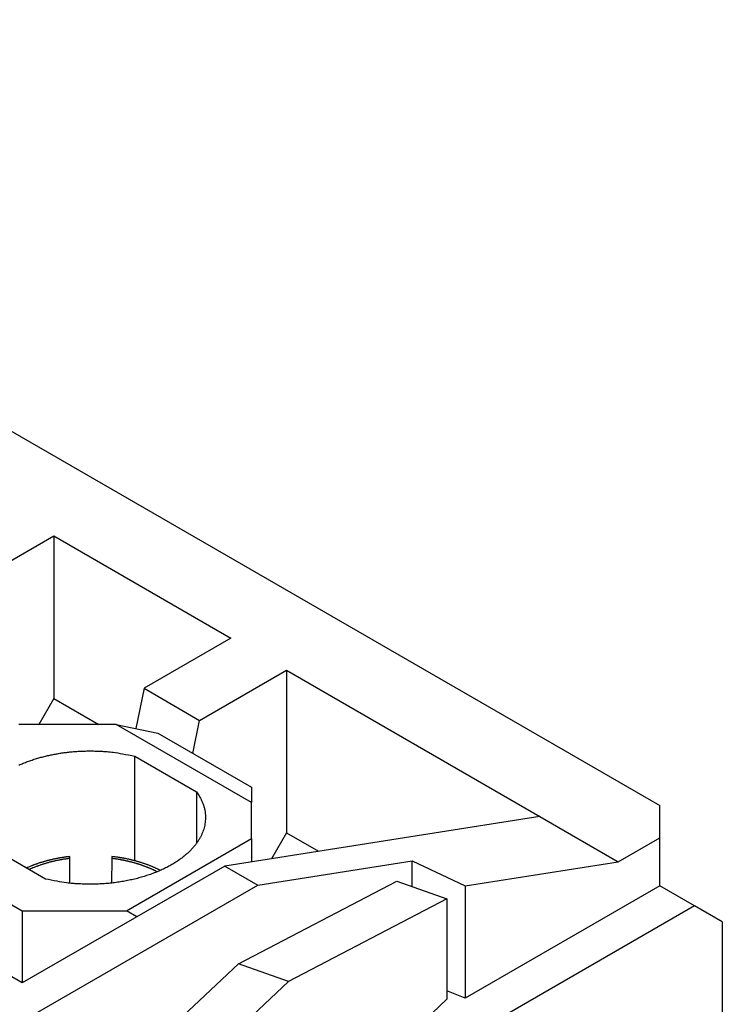
# Model space of a CAD drawing. Units: millimetres. Extents: x 11 to 751, y 29 to 435.
# Drawn here: x 374 to 388, y 167 to 187 of the extents above; entities that cross this region are included whole.
import ezdxf

# ---------------------------------------------------------------- set-up
doc = ezdxf.new("R2010")
doc.units = ezdxf.units.MM
doc.header["$MEASUREMENT"] = 0
doc.layers.get('0').update_dxf_attribs({"lineweight": 30})

msp = doc.modelspace()

# ---------------------------------------------------------------- linework, layer by layer
at = {"linetype": 'Continuous'}
for p, q in [((358.889, 187.007), (386.598, 171.009)), ((373.618, 167.399), (347.959, 182.213)), ((372.494, 175.478), (374.263, 176.498)), ((374.263, 176.498), (374.264, 173.191)), ((374.263, 176.498), (377.868, 174.417)), ((377.868, 174.417), (376.099, 173.397)), ((377.23, 172.744), (378.999, 173.764)), ((378.999, 173.764), (379, 170.456)), ((378.999, 173.764), (384.159, 170.785)), ((376.099, 173.397), (375.932, 172.579)), ((376.099, 173.397), (377.23, 172.744)), ((374.264, 173.191), (373.959, 172.663)), ((374.264, 173.191), (375.178, 172.663)), ((375.532, 172.663), (373.552, 172.663)), ((375.532, 172.663), (376.38, 172.484)), ((378.289, 171.071), (375.532, 172.663)), ((377.093, 172.073), (377.23, 172.744)), ((376.38, 172.484), (378.289, 171.382)), ((375.91, 169.886), (375.91, 172.016)), ((375.91, 172.016), (377.168, 171.289)), ((378.289, 171.382), (378.289, 171.071)), ((377.168, 171.289), (377.168, 170.242)), ((378.288, 170.336), (378.289, 171.071)), ((386.598, 170.356), (386.598, 171.009)), ((384.159, 170.785), (377.744, 169.779)), ((384.159, 170.785), (385.749, 169.866)), ((379, 170.456), (378.695, 169.928)), ((379, 170.456), (379.654, 170.079)), ((374.091, 169.514), (372.833, 170.241)), ((375.742, 168.867), (378.288, 170.336)), ((378.288, 170.336), (378.288, 169.865)), ((385.749, 169.866), (386.598, 170.356)), ((386.598, 169.376), (386.598, 170.356)), ((371.712, 169.969), (373.62, 168.867)), ((374.591, 169.934), (374.589, 169.972)), ((375.443, 169.972), (375.441, 169.934)), ((377.744, 169.779), (373.618, 167.399)), ((374.59, 169.429), (374.591, 169.934)), ((375.441, 169.934), (375.44, 169.433)), ((377.744, 169.779), (378.416, 169.392)), ((378.416, 169.392), (381.555, 169.884)), ((381.555, 169.362), (381.555, 169.884)), ((381.555, 169.884), (382.636, 169.379)), ((382.636, 169.379), (385.749, 169.866)), ((373.582, 166.603), (378.416, 169.392)), ((378.02, 167.79), (381.244, 169.472)), ((381.244, 169.472), (382.267, 169.109)), ((382.636, 169.379), (382.637, 167.091)), ((386.598, 169.376), (382.637, 167.091)), ((387.305, 168.968), (386.598, 169.376)), ((382.267, 169.109), (379.043, 167.428)), ((387.305, 168.968), (379.492, 164.461)), ((382.267, 169.109), (382.267, 167.068)), ((387.871, 168.641), (387.305, 168.968)), ((373.62, 168.867), (373.621, 167.4)), ((373.62, 168.867), (375.742, 168.867)), ((375.952, 168.746), (375.742, 168.867)), ((387.871, 168.641), (387.873, 163.374)), ((378.02, 167.79), (375.956, 165.852)), ((379.043, 167.428), (378.02, 167.79)), ((376.979, 165.489), (379.043, 167.428)), ((382.637, 167.091), (382.267, 167.24)), ((382.267, 167.068), (378.801, 163.811))]:
    msp.add_line(p, q, dxfattribs=at)
for points in [[(373.552, 171.833, -0.009233), (373.64, 171.871, -0.008756), (373.729, 171.905, -0.008275), (373.819, 171.937, -0.00788), (373.909, 171.966, -0.007461), (374, 171.992, -0.007164), (374.091, 172.015, -0.006855), (374.182, 172.036, -0.006545), (374.272, 172.054, -0.00618), (374.361, 172.07, -0.006129), (374.45, 172.084, -0.005935), (374.542, 172.095, -0.005852), (374.637, 172.105, -0.006177), (374.734, 172.112, -0.006006), (374.834, 172.118, -0.005618), (374.935, 172.121, -0.006411), (375.04, 172.121, -0.008001), (375.149, 172.118, -0.005916), (375.253, 172.114, -0.001572), (375.348, 172.108, -0.009016), (375.471, 172.094, -0.016291), (375.661, 172.063, -0.007906), (375.91, 172.016, -0.004066)], [(377.168, 171.289), (377.21, 171.226, -0.015995), (377.247, 171.163, -0.017598), (377.278, 171.1, -0.01858), (377.303, 171.036, -0.018791), (377.323, 170.973, -0.019192), (377.337, 170.91, -0.019391), (377.346, 170.848, -0.019541), (377.35, 170.787, -0.019326), (377.349, 170.727, -0.019117), (377.344, 170.668, -0.018584), (377.335, 170.611, -0.018082), (377.322, 170.555, -0.017347), (377.305, 170.5, -0.016625), (377.285, 170.447, -0.01555), (377.261, 170.395, -0.015242), (377.234, 170.344, -0.014842), (377.203, 170.292, -0.014085), (377.167, 170.24, -0.014071), (377.126, 170.187, -0.013751), (377.081, 170.135, -0.013363), (377.031, 170.083, -0.01285), (376.976, 170.031, -0.012523), (376.915, 169.979, -0.012045), (376.85, 169.929, -0.011677), (376.78, 169.88, -0.011208), (376.705, 169.831, -0.010862), (376.624, 169.785, -0.010435), (376.539, 169.74, -0.010114), (376.449, 169.697, -0.009738), (376.354, 169.657, -0.009454), (376.255, 169.619, -0.00913), (376.152, 169.583, -0.00888), (376.046, 169.551, -0.008617), (375.936, 169.521, -0.008421), (375.823, 169.495, -0.00819), (375.707, 169.472, -0.00798), (375.59, 169.452, -0.007871), (375.471, 169.436, -0.007864), (375.351, 169.424, -0.007561), (375.23, 169.415, -0.007042), (375.11, 169.41, -0.007573), (374.989, 169.409, -0.008756), (374.866, 169.412, -0.006851), (374.751, 169.416, -0.002871), (374.648, 169.422, -0.00917), (374.52, 169.437, -0.015741), (374.332, 169.468, -0.0082), (374.091, 169.514, -0.004533)], [(374.589, 169.972), (374.565, 169.969, 0.001822), (374.541, 169.966, 0.001833), (374.517, 169.963, 0.001838), (374.493, 169.96, 0.001836), (374.47, 169.957, 0.001837), (374.446, 169.953, 0.001839), (374.422, 169.949, 0.001842), (374.399, 169.945, 0.001844), (374.376, 169.941, 0.001847), (374.352, 169.937, 0.00185), (374.329, 169.933, 0.001854), (374.306, 169.928, 0.001858), (374.283, 169.923, 0.001863), (374.26, 169.918, 0.001867), (374.237, 169.913, 0.001872), (374.214, 169.908, 0.001877), (374.192, 169.903, 0.001884), (374.169, 169.897, 0.001889), (374.147, 169.892, 0.001896), (374.124, 169.886, 0.001903), (374.102, 169.88, 0.001911), (374.08, 169.874, 0.001917), (374.058, 169.867, 0.001927), (374.036, 169.861, 0.001939), (374.014, 169.854, 0.001943), (373.993, 169.848, 0.001941), (373.971, 169.841, 0.001968), (373.95, 169.834, 0.002018), (373.928, 169.826, 0.001972), (373.907, 169.819, 0.001851), (373.886, 169.812, 0.002054), (373.865, 169.804, 0.002464), (373.844, 169.796, 0.001886), (373.824, 169.788, 0.000652), (373.806, 169.781, 0.002678), (373.783, 169.772, 0.004672), (373.748, 169.757, 0.002314), (373.703, 169.738, 0.001233)], [(376.432, 169.69), (376.41, 169.7, 0.002553), (376.389, 169.711, 0.002531), (376.367, 169.721, 0.002507), (376.345, 169.732, 0.002486), (376.323, 169.742, 0.002464), (376.3, 169.752, 0.002444), (376.277, 169.761, 0.002424), (376.255, 169.771, 0.002405), (376.232, 169.78, 0.002387), (376.208, 169.789, 0.00237), (376.185, 169.798, 0.002353), (376.162, 169.807, 0.002337), (376.138, 169.816, 0.002321), (376.114, 169.824, 0.002307), (376.09, 169.832, 0.002293), (376.066, 169.84, 0.00228), (376.041, 169.848, 0.002267), (376.017, 169.856, 0.002256), (375.992, 169.863, 0.002244), (375.967, 169.871, 0.002234), (375.942, 169.878, 0.002223), (375.917, 169.885, 0.002213), (375.892, 169.891, 0.002205), (375.866, 169.898, 0.002201), (375.841, 169.904, 0.002187), (375.815, 169.91, 0.002167), (375.789, 169.916, 0.002179), (375.763, 169.921, 0.002218), (375.737, 169.927, 0.002148), (375.711, 169.932, 0.001999), (375.685, 169.937, 0.002205), (375.658, 169.942, 0.002629), (375.631, 169.946, 0.001984), (375.605, 169.951, 0.000665), (375.581, 169.954, 0.002807), (375.551, 169.959, 0.004822), (375.504, 169.965, 0.00234), (375.443, 169.972, 0.001233)], [(374.591, 169.934), (374.562, 169.93, 0.002192), (374.534, 169.927, 0.002168), (374.505, 169.922, 0.00217), (374.476, 169.918, 0.002206), (374.448, 169.913, 0.00223), (374.419, 169.908, 0.002252), (374.39, 169.903, 0.002272), (374.362, 169.897, 0.002299), (374.333, 169.892, 0.002322), (374.304, 169.886, 0.00235), (374.276, 169.879, 0.002374), (374.247, 169.873, 0.002402), (374.219, 169.866, 0.002431), (374.19, 169.859, 0.002466), (374.162, 169.851, 0.002488), (374.134, 169.843, 0.002504), (374.106, 169.835, 0.002558), (374.078, 169.827, 0.002647), (374.05, 169.819, 0.002602), (374.023, 169.81, 0.002457), (373.995, 169.801, 0.002754), (373.968, 169.791, 0.003347), (373.94, 169.781, 0.002564), (373.914, 169.772, 0.000857), (373.89, 169.763, 0.003706), (373.861, 169.751, 0.006562), (373.816, 169.732, 0.003263), (373.757, 169.707, 0.001736)], [(376.366, 169.662), (376.35, 169.67, 0.002211), (376.333, 169.679, 0.002219), (376.316, 169.687, 0.002202), (376.299, 169.695, 0.00216), (376.282, 169.703, 0.002128), (376.264, 169.711, 0.0021), (376.247, 169.719, 0.002074), (376.23, 169.726, 0.002044), (376.212, 169.734, 0.002018), (376.195, 169.741, 0.00199), (376.177, 169.748, 0.001966), (376.16, 169.755, 0.001939), (376.142, 169.762, 0.001915), (376.125, 169.769, 0.001889), (376.107, 169.776, 0.001867), (376.089, 169.782, 0.001844), (376.071, 169.788, 0.001821), (376.054, 169.795, 0.001794), (376.036, 169.801, 0.00178), (376.018, 169.807, 0.001759), (376, 169.813, 0.001742), (375.982, 169.818, 0.001734), (375.964, 169.824, 0.001722), (375.946, 169.829, 0.001712), (375.927, 169.835, 0.001702), (375.909, 169.84, 0.001693), (375.89, 169.845, 0.001682), (375.871, 169.851, 0.001673), (375.853, 169.856, 0.001664), (375.834, 169.86, 0.001655), (375.815, 169.865, 0.001646), (375.796, 169.87, 0.001637), (375.776, 169.874, 0.001629), (375.757, 169.879, 0.001624), (375.738, 169.883, 0.001611), (375.719, 169.887, 0.001594), (375.699, 169.892, 0.0016), (375.68, 169.896, 0.001624), (375.66, 169.899, 0.001571), (375.64, 169.903, 0.001461), (375.621, 169.907, 0.001604), (375.601, 169.91, 0.001901), (375.58, 169.914, 0.001438), (375.561, 169.917, 0.000498), (375.544, 169.92, 0.002014), (375.521, 169.923, 0.003438), (375.486, 169.928, 0.001674), (375.441, 169.934, 0.000886)]]:
    msp.add_lwpolyline(points, format="xyb", dxfattribs=at)

doc.saveas('drawing.dxf')
